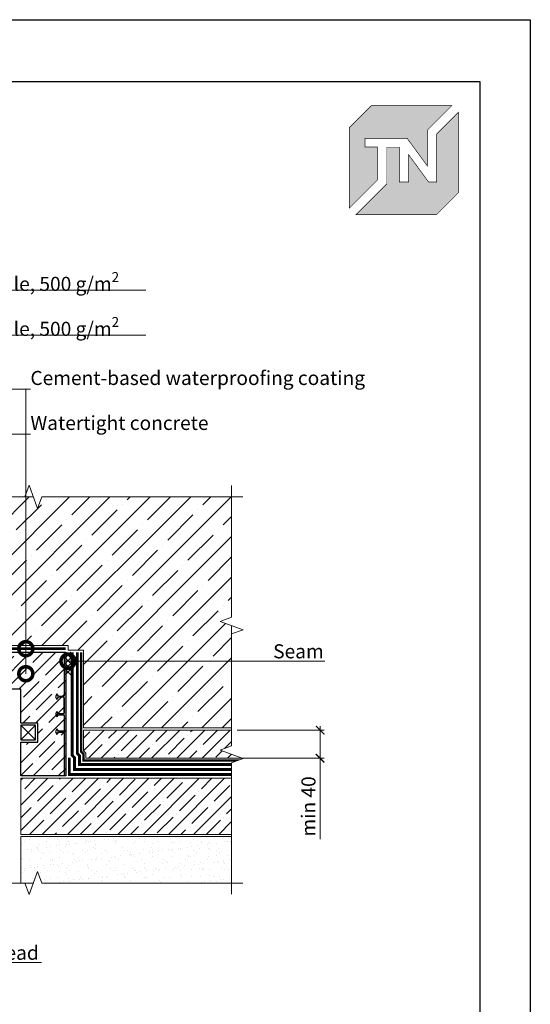
# Model space of a CAD drawing. Units: millimetres. Extents: x -87375 to 110086, y -1137 to 30387.
# Drawn here: x 68275 to 69183, y 12781 to 14533 of the extents above; entities that cross this region are included whole.
import ezdxf
from ezdxf import colors
from ezdxf.entities.mleader import LeaderData, LeaderLine
from ezdxf.math import Vec2, Vec3

# ---------------------------------------------------------------- set-up
doc = ezdxf.new("R2010")
doc.units = ezdxf.units.MM
doc.linetypes.add('Штрих-пунктирная', pattern=[20, 7.5, -2, 1, -2, 7.5])
doc.linetypes.add('штриховая 50', pattern=[1, 0.5, -0.5])
doc.layers.get('DEFPOINTS').update_dxf_attribs({"color": 251, "lineweight": 0})
for name, color, linetype, lineweight in [('FP-XX-МАРКИ ПОМЕЩЕНИЙ', 250, 'Continuous', 25), ('TN-БЕТОН', 251, 'Continuous', 40), ('TN-Геотекстиль иглопробивной', 252, 'Штрих-пунктирная', 30), ('TN-ГЕРМЕТИК', 20, 'Continuous', 30), ('TN-ГИДРОИЗОЛЯЦИЯ БИТУМАЯ нижняя', 173, 'Continuous', 15), ('TN-ПАРОИЗОЛЯЦИЯ', 94, 'Continuous', 15), ('TN-РАЗМЕРЫ', 184, 'Continuous', 15), ('ТН_Гидроизоляция', 5, 'Continuous', 15), ('ТН_Гидрошпонка', 7, 'Continuous', 25)]:
    doc.layers.add(name, color=color, linetype=linetype, lineweight=lineweight)
doc.layers.add('TN-АННОТАЦИИ', color=7, linetype='Continuous', lineweight=20, true_color=0x000000)
doc.styles.add('Arial', font='arial.ttf')
doc.styles.add('TN-Текст', font='arial.ttf')
doc.styles.add('TN-Текст-Аннотативный', font='arial.ttf')
doc.dimstyles.new('ПТС-Размеры-Аннотативный$0', dxfattribs={"dimtxt": 2.5, "dimasz": 1.5, "dimexe": 0.7, "dimexo": 1, "dimgap": 0.8, "dimtad": 1, "dimdec": 0, "dimzin": 0, "dimdsep": 46, "dimtxsty": 'TN-Текст-Аннотативный', "dimblk": 'ARCHTICK', "dimcen": 2, "dimdle": 0.7, "dimadec": 0, "dimazin": 0, "dimtfac": 1, "dimtdec": 0, "dimtmove": 1, "dimatfit": 3, "dimfxl": 0.7, "dimtolj": 1, "dimtzin": 0, "dimlwd": -1, "dimlwe": -1, "dimarcsym": 0})
pattern_1 = [(45, (68258.70316709769, 27471.63720643584), (-22.45064030267288, 22.45064030267288), []), (45, (68281.15381709769, 27471.63720643584), (-22.45064030267288, 22.45064030267288), [39.6875, -7.9375, 0, -7.9375])]

# ---------------------------------------------------------------- blocks, each defined once
blk = doc.blocks.new('TN_логотип')
at = {"true_color": 0xe30613}
h = blk.add_hatch(color=12, dxfattribs=at)
h.dxf.hatch_style = 1
h.paths.add_polyline_path([(-110.3709147522095, 15.52903434576001), (-110.3709147522095, 204.9157903977903), (-59.04180653711228, 256.2448986129602), (130.3939612667236, 256.2448986129602), (72.80560437667737, 198.6565417228267), (72.80560437667737, 114.8975199152483), (25.64056009517662, 179.3353922035312), (-73.94709436980338, 179.3353922035312), (-73.94709436980338, 158.8770986411255), (-44.58963207324996, 158.8770986411255), (-44.58963207324996, 81.26113247813191)])
h.paths.add_polyline_path([(-94.67353923735936, 0), (-22.2949708997985, 72.37856833753176), (-22.2949708997985, 158.8145534773357), (6.815196087038203, 158.8145534773357), (6.815196087038203, 76.83591868553776), (28.77355637471919, 76.83591868553776), (28.77355637471919, 141.3297373359092), (75.88146918314305, 76.85284604644403), (94.71573374892614, 76.85284604644403), (94.71573374892614, 189.484636103618), (145.8954919113967, 240.6643942660885), (145.8954919113967, 51.22195267409552), (94.67353923735936, 0)])
at = {"color": 12, "true_color": 0xe30613, "const_width": 1.44}
for points in [[(-110.3709147522095, 15.52903434576001), (-110.3709147522095, 204.9157903977903), (-59.04180653711228, 256.2448986129602), (130.3939612667236, 256.2448986129602), (72.80560437667737, 198.6565417228267), (72.80560437667737, 114.8975199152483), (25.64056009517662, 179.3353922035312), (-73.94709436980338, 179.3353922035312), (-73.94709436980338, 158.8770986411255), (-44.58963207324996, 158.8770986411255), (-44.58963207324996, 81.26113247813191)], [(-94.67353923735936, 0), (-22.2949708997985, 72.37856833753176), (-22.2949708997985, 158.8145534773357), (6.815196087038203, 158.8145534773357), (6.815196087038203, 76.83591868553776), (28.77355637471919, 76.83591868553776), (28.77355637471919, 141.3297373359092), (75.88146918314305, 76.85284604644403), (94.71573374892614, 76.85284604644403), (94.71573374892614, 189.484636103618), (145.8954919113967, 240.6643942660885), (145.8954919113967, 51.22195267409552), (94.67353923735936, 0)]]:
    blk.add_lwpolyline(points, close=True, dxfattribs=at)
blk = doc.blocks.new('*U480')
at = {"lineweight": 0}
blk.add_wipeout([(66.81546277430861, -670.2048155648026), (-3377.5310072883117, -670.20481556497), (-3452.5310072882694, -464.14400910568656), (-3602.531007288268, -876.2656220219196), (-3677.5310072882676, -670.20481556497), (-6905.135841245137, -670.2048155661487), (-6980.135841245137, -464.14400910686527), (-7130.135841245098, -876.265622023102), (-7205.135841245138, -670.2048155661487), (-10704.20894637008, -670.2048155650027), (-10704.208946369497, -4.729372449219227e-11), (-7205.135841245522, -2.7284841053187847e-11), (-7130.1358412451555, -206.0608064580647), (-6980.135841245098, 206.06080645808652), (-6905.135841245487, -2.7284841053187847e-11), (-3677.5310072883117, -1.4551915228366852e-11), (-3602.53100728825, -206.0608064570588), (-3452.531007288312, 206.06080645926704), (-3377.5310072882685, -1.4551915228366852e-11), (66.81546277430954, 3.637978807091713e-12)], dxfattribs=at).dxf.layer = 'FP-XX-МАРКИ ПОМЕЩЕНИЙ'
at = {"linetype": 'Continuous'}
blk.add_lwpolyline([(-10782.6668485334, -5.087610249246147e-11), (-7205.135841245521, -3.391738067203898e-11), (-7205.135841245097, -1.198070598941387e-09), (-7130.135841245115, -206.0608064580694), (-6980.135841245098, 206.0608064580835), (-6905.135841245097, -1.198074031654623e-09), (-6905.135841245521, -3.392081338527445e-11), (-3677.531007288312, -1.695757758267731e-11), (-3602.531007288293, -206.0608064570612), (-3452.531007288312, 206.0608064592647), (-3377.531007288312, -1.696101029591316e-11), (200.0000000000001, -2.288475490443975e-15)], dxfattribs=at)
blk = doc.blocks.new('*U482')
at = {"lineweight": 0}
blk.add_wipeout([(-25.176704726584102, -670.2048155648044), (-3377.5310072882903, -670.20481556497), (-3452.5310072882476, -464.1440091056884), (-3602.5310072882457, -876.2656220219214), (-3677.5310072882457, -670.20481556497), (-6905.135841245094, -670.2048155661487), (-6980.135841245094, -464.1440091068689), (-7130.135841245054, -876.2656220231038), (-7205.135841245094, -670.2048155661487), (-10704.208946370014, -670.2048155650027), (-10704.208946369432, -4.729372449219227e-11), (-7205.1358412454765, -3.092281986027956e-11), (-7130.13584124511, -206.0608064580665), (-6980.135841245054, 206.06080645808652), (-6905.135841245442, -3.092281986027956e-11), (-3677.5310072882903, -1.4551915228366852e-11), (-3602.5310072882276, -206.0608064570588), (-3452.53100728829, 206.06080645926522), (-3377.531007288246, -1.4551915228366852e-11), (-25.176704726583186, 1.8189894035458565e-12)], dxfattribs=at).dxf.layer = 'FP-XX-МАРКИ ПОМЕЩЕНИЙ'
at = {"linetype": 'Continuous'}
blk.add_lwpolyline([(-10782.66684853334, -5.087610249246115e-11), (-7205.135841245476, -3.391738067203877e-11), (-7205.135841245052, -1.198070598941387e-09), (-7130.13584124507, -206.0608064580694), (-6980.135841245054, 206.0608064580835), (-6905.135841245052, -1.198074031654623e-09), (-6905.135841245476, -3.392081338527424e-11), (-3677.531007288289, -1.69575775826772e-11), (-3602.53100728827, -206.0608064570612), (-3452.531007288289, 206.0608064592647), (-3377.531007288289, -1.696101029591306e-11), (200.0000000000001, -2.288475490443975e-15)], dxfattribs=at)
blk = doc.blocks.new('*U123')
at = {"lineweight": 0}
blk.add_wipeout([(-8.666780235737976, -670.2048155648044), (-2140.5052860286723, -670.2048155649663), (-2215.5052860286296, -464.1440091056829), (-2365.5052860286296, -876.2656220219178), (-2440.505286028629, -670.2048155649663), (-4431.04728758311, -670.2048155661396), (-4506.047287583111, -464.144009106858), (-4656.047287583071, -876.2656220230929), (-4731.047287583111, -670.2048155661396), (-6860.295985080809, -670.2048155649863), (-6860.295985080227, -3.092281986027956e-11), (-4731.047287583495, -2.000888343900442e-11), (-4656.047287583128, -206.0608064580556), (-4506.047287583071, 206.06080645809743), (-4431.04728758346, -2.000888343900442e-11), (-2440.5052860286733, -9.094947017729282e-12), (-2365.5052860286105, -206.06080645705515), (-2215.5052860286733, 206.0608064592725), (-2140.5052860286287, -9.094947017729282e-12), (-8.66678023573706, 0)], dxfattribs=at).dxf.layer = 'FP-XX-МАРКИ ПОМЕЩЕНИЙ'
at = {"linetype": 'Continuous'}
blk.add_lwpolyline([(-7071.552573611736, -3.303414207655939e-11), (-4731.047287583492, -2.202268092156954e-11), (-4731.047287583068, -1.186175899190918e-09), (-4656.047287583086, -206.0608064580575), (-4506.047287583069, 206.0608064580954), (-4431.047287583068, -1.186179331904153e-09), (-4431.047287583492, -2.202611363480501e-11), (-2440.505286028672, -1.101031691724467e-11), (-2365.505286028652, -206.0608064570552), (-2215.505286028671, 206.0608064592706), (-2140.505286028672, -1.101374963048052e-11), (200.0000000000001, -2.288475490443975e-15)], dxfattribs=at)
blk = doc.blocks.new('_ARCHTICK')
at = {"color": 0, "linetype": 'ByBlock', "ltscale": 10, "const_width": 0.15}
blk.add_lwpolyline([(-0.5, -0.5), (0.5, 0.5)], dxfattribs=at)
blk = doc.blocks.new('*D667')
at = {"layer": 'DEFPOINTS', "color": 0, "transparency": 16777216}
for p in [(68651.64391551766, 13269.16346293386), (68809.14391551778, 13269.16346293386), (68651.64391551766, 13219.16346293386)]:
    blk.add_point(p, dxfattribs=at)
at = {"layer": 'TN-РАЗМЕРЫ', "color": 0, "transparency": 16777216}
for p, q in [((68661.64391551766, 13269.16346293386), (68816.14391551778, 13269.16346293386)), ((68809.14391551778, 13212.16346293386), (68809.14391551778, 13276.16346293386)), ((68661.64391551766, 13219.16346293386), (68816.14391551778, 13219.16346293386)), ((68809.14391551778, 13075.00726645181), (68809.14391551778, 13219.16346293386))]:
    blk.add_line(p, q, dxfattribs=at)
at = {"layer": 'TN-РАЗМЕРЫ', "color": 0, "transparency": 16777216, "xscale": 15, "yscale": 15, "zscale": 15}
for p, rotation in [((68809.14391551778, 13269.16346293386), 90), ((68809.14391551778, 13219.16346293386), 270)]:
    blk.add_blockref('_ARCHTICK', p, dxfattribs=dict(at, rotation=rotation))
at = {"layer": 'TN-РАЗМЕРЫ', "color": 0, "transparency": 16777216, "insert": (68788.37959082473, 13133.43359660186), "char_height": 25, "attachment_point": 5, "rotation": 90, "style": 'TN-Текст-Аннотативный', "bg_fill": 3, "box_fill_scale": 1.1, "bg_fill_color": 256, "bg_fill_true_color": 13158600, "bg_fill_transparency": 0}
blk.add_mtext('\\A1;min 40', dxfattribs=at)
blk = doc.blocks.new('*U353')
at = {"color": 1}
for points in [[(10.02668271321772, 9.973245899327912), (0, 0)], [(0.02671840694490113, 9.999964306272814), (9.999964306272814, -0.02671840694490113)], [(20.02664701949053, 9.94652749238301), (9.999964306272814, -0.02671840694490113)], [(10.02668271321772, 9.973245899327912), (19.99992861254563, -0.05343681388980226)], [(30.02661132576334, 9.91980908543811), (19.99992861254563, -0.05343681388980226)], [(20.02664701949053, 9.946527492383012), (29.99989291881844, -0.08015522083470339)], [(40.02657563203616, 9.893090678493209), (29.99989291881844, -0.08015522083470339)], [(30.02661132576334, 9.91980908543811), (39.99985722509125, -0.1068736277796045)]]:
    blk.add_lwpolyline(points, dxfattribs=at)
blk = doc.blocks.new('*U416')
blk.add_hatch(color=7).paths.add_polyline_path([(-1.476596622751458e-14, -109, 0.4142135623730951), (0.9999999999999861, -110), (1.999999999999986, -110, 0.4142135623730951), (2.999999999999985, -109), (2.999999999999997, -33.00000000000001, -0.4142135623730951), (3.999999999999996, -32.00000000000001), (13, -32.00000000000001), (15.99999999999999, -36), (18, -31), (16, -26.00000000000001), (13, -30), (3.999999999999999, -30, -0.4142135623730951), (2.999999999999994, -29), (3, -2.000000000000001, -0.4142135623730951), (4, -1.000000000000001), (13, -1.000000000000001), (16, -5.000000000000003), (18, -2.886579864025407e-15), (16, 4.999999999999998), (13, 0.9999999999999987), (4, 0.9999999999999996, -0.4142135623730951), (3, 2), (3.000000000000004, 29, -0.4142135623730951), (4.000000000000002, 30), (13, 30), (16, 26.00000000000001), (18, 31), (16.00000000000001, 36), (13, 32), (4.000000000000002, 32, -0.4142135623730951), (3.000000000000003, 33), (3.000000000000022, 109, 0.4142135623730951), (2.000000000000014, 110), (1.000000000000014, 110, 0.4142135623730951), (1.476596622751458e-14, 109)])
at = {"color": 7}
for p, q in [((1.476596622751458e-14, 109), (-1.476596622751458e-14, -109)), ((2.000000000000014, 110), (1.000000000000014, 110)), ((3.000000000000022, 109), (3.000000000000003, 33)), ((13, 32), (16.00000000000001, 36)), ((16.00000000000001, 36), (18, 31)), ((3.000000000000004, 29), (3, 2)), ((3, 2), (3.000000000000004, 29)), ((13, 32), (4.000000000000002, 32)), ((4.000000000000002, 30), (13, 30)), ((16, 26.00000000000001), (13, 30)), ((18, 31), (16, 26.00000000000001)), ((13, 0.9999999999999987), (4, 0.9999999999999996)), ((13, 0.9999999999999987), (16, 4.999999999999998)), ((16, 4.999999999999998), (18, -2.886579864025407e-15)), ((3, -2.000000000000001), (2.999999999999994, -29)), ((3, -2.000000000654837), (2.999999999999994, -29)), ((13, -1.000000000000001), (4, -1.000000000000001)), ((16, -5.000000000000003), (13, -1.000000000000001)), ((18, -2.886579864025407e-15), (16, -5.000000000000003)), ((2.999999999999997, -33.00000000000001), (2.999999999999985, -109)), ((3.999999999999999, -30), (13, -30)), ((13, -32.00000000000001), (3.999999999999996, -32.00000000000001)), ((13, -30), (16, -26.00000000000001)), ((15.99999999999999, -36), (13, -32.00000000000001)), ((16, -26.00000000000001), (18, -31)), ((18, -31), (15.99999999999999, -36)), ((0.9999999999999861, -110), (1.999999999999986, -110))]:
    blk.add_line(p, q, dxfattribs=at)
for centre, start, end in [((1.000000000000015, 109), 89.99999999999993, 179.9999999999999), ((2.000000000000015, 109), 0, 89.99999999999993), ((4.000000000000003, 33), 179.9999999999999, 270), ((4.000000000000004, 29), 89.99999999999993, 179.9999999999999), ((4, 2), 179.9999999999999, 270), ((4, -2.000000000000001), 89.99999999999993, 179.9999999999999), ((3.999999999999994, -29), 179.9999999999999, 270), ((3.999999999999998, -33.00000000000001), 89.99999999999993, 179.9999999999999), ((0.9999999999999853, -109), 179.9999999999999, 270), ((1.999999999999985, -109), 270, 0)]:
    blk.add_arc(centre, 1, start, end, dxfattribs=at)
at = {"color": 252, "ltscale": 100, "style": 'Arial', "flags": 9}
for tag, p in [('ТИП', (34.4596591747893, 107.4800427060912)), ('ОПИСАНИЕ', (64.45965917478931, 107.4800427060913))]:
    blk.add_attdef(tag, p, '', height=25, rotation=270, dxfattribs=at)
blk = doc.blocks.new('_DotSmall')
at = {"color": 0, "linetype": 'ByBlock', "const_width": 0.5}
blk.add_lwpolyline([(-0.0625, 0, 1), (0.0625, 0, 1)], format="xyb", close=True, dxfattribs=at)

msp = doc.modelspace()

# ---------------------------------------------------------------- hatches: boundary and pattern name
at = {"lineweight": 9, "transparency": 33554687}
h = msp.add_hatch(dxfattribs=at)
h.set_pattern_fill('AR-SAND', color=256, scale=0.5)
h.set_pattern_definition([(37.50000000000001, (37897.1588312017, 33651.34040745477), (-0.8000156479920228, 24.47066186646712), [0, -19.304, 0, -21.59, 0, -20.6375]), (7.499999999999999, (37897.1588312017, 33651.34040745477), (22.47616415690013, 35.84125502841771), [0, -10.414, 0, -17.399, 0, -6.6675]), (327.5, (37881.5378312017, 33651.34040745477), (39.5496185120729, 0.0718592339272881), [0, -6.35, 0, -22.86, 0, -29.845]), (317.5, (37881.5378312017, 33651.34040745477), (38.17782262361486, 11.14646616286081), [0, -3.175, 0, -14.986, 0, -17.145])])
h.paths.add_polyline_path([(68276.51057309099, 12997.18991064766), (68651.64391551763, 12997.18991064766), (68651.64391551763, 13079.66346293381), (68276.51057309099, 13079.66346293381)])
at = {"layer": 'TN-БЕТОН', "lineweight": 9}
h = msp.add_hatch(dxfattribs=at)
h.set_pattern_fill('ANSI35', color=256, scale=8)
h.set_pattern_definition([(45, (37897.1588312017, 33651.34040745477), (-35.92102448427661, 35.92102448427661), []), (45, (37933.0798712017, 33651.34040745477), (-35.92102448427661, 35.92102448427661), [63.5, -12.7, 0, -12.7])])
h.paths.add_polyline_path([(67593.3772306643, 13273.16346293385), (67857.01057309103, 13273.16346293385), (67857.01057309103, 13411.6634629338), (67884.51057309099, 13411.6634629338), (67884.51057309099, 13419.6634629338), (68010.51057309099, 13419.66346293381), (68010.51057309099, 13477.66346293381), (68034.51057309099, 13477.66346293381), (68034.51057309099, 13419.66346293381), (68210.51057309099, 13419.66346293381), (68210.51057309099, 13477.66346293382), (68234.51057309099, 13477.66346293382), (68234.51057309099, 13419.66346293381), (68360.51057309099, 13419.66346293381), (68360.51057309099, 13411.6634629338), (68388.01057309096, 13411.6634629338), (68388.01057309096, 13273.16346293385), (68651.64391551763, 13273.16346293385), (68651.64391551763, 13684.34516800884), (67593.3772306643, 13684.34516800884)])
h = msp.add_hatch(dxfattribs=at)
h.set_pattern_fill('ANSI35', color=256, scale=5)
h.set_pattern_definition(pattern_1)
h.paths.add_polyline_path([(67889.51057309099, 13407.66346293381), (67888.51057309099, 13406.66346293381), (67888.51057309099, 13398.66346293378), (67889.51057309097, 13397.6634629338), (67888.51057309099, 13396.66346293383), (67888.51057309099, 13388.66346293376), (67889.51057309094, 13387.6634629338), (67888.51057309099, 13386.66346293385), (67888.51057309099, 13378.66346293375), (67889.51057309093, 13377.6634629338), (67888.51057309099, 13376.66346293387), (67888.51057309099, 13187.6634629338), (67968.51057309099, 13187.6634629338), (67968.51057309099, 13247.78846293382), (67938.51057309099, 13247.78846293382), (67938.51057309099, 13281.78846293382), (67968.51057309099, 13281.78846293382), (67968.51057309099, 13341.91346293383), (68276.51057309099, 13341.91346293383), (68276.51057309099, 13281.78846293381), (68306.51057309099, 13281.78846293381), (68306.51057309099, 13247.78846293381), (68276.51057309099, 13247.78846293381), (68276.51057309099, 13187.66346293381), (68356.51057309099, 13187.66346293381), (68356.51057309099, 13396.66346293387), (68355.51057309104, 13397.6634629338), (68356.51057309099, 13398.66346293375), (68356.51057309099, 13406.66346293385), (68355.51057309103, 13407.6634629338)])
h.paths.add_polyline_path([(67857.01057309103, 13232.44773418133), (67853.01057309103, 13228.44773418133), (67853.01057309103, 13219.16346293376), (67563.3772306643, 13219.16346293385), (67563.3772306643, 13269.16346293385), (67857.01057309103, 13269.16346293385)])
h = msp.add_hatch(dxfattribs=at)
h.set_pattern_fill('ANSI35', color=256, scale=5)
h.set_pattern_definition(pattern_1)
h.paths.add_polyline_path([(68388.01057309094, 13232.44773418133), (68392.01057309094, 13228.44773418133), (68392.01057309094, 13219.16346293376), (68681.64391551768, 13219.16346293385), (68681.64391551768, 13269.16346293385), (68388.01057309094, 13269.16346293385)])

# ---------------------------------------------------------------- linework, layer by layer
at = {"ltscale": 100}
msp.add_lwpolyline([(67083.11495112305, 14533.38938254782), (69183.11495112305, 14533.38938254782), (69183.11495112305, 11563.38938254782), (67083.11495112305, 11563.38938254782)], close=True, dxfattribs=at)
at = {"color": 0, "lineweight": 30, "ltscale": 100}
msp.add_lwpolyline([(67193.11495112305, 14423.38938254782), (69093.11495112305, 14423.38938254782), (69093.11495112305, 11693.38938254782), (67193.11495112305, 11693.38938254782)], close=True, dxfattribs=at)
at = {"lineweight": 30}
msp.add_lwpolyline([(67888.51057309099, 13187.6634629338), (67888.51057309099, 13407.66346293381), (68356.51057309099, 13407.6634629338), (68356.51057309099, 13187.66346293381), (68276.51057309099, 13187.66346293381), (68276.51057309099, 13247.78846293381), (68306.51057309099, 13247.78846293381), (68306.51057309099, 13281.78846293381), (68276.51057309099, 13281.78846293381), (68276.51057309099, 13341.91346293383), (67968.51057309099, 13341.91346293383), (67968.51057309099, 13281.78846293382), (67938.51057309099, 13281.78846293382), (67938.51057309099, 13247.78846293382), (67968.51057309099, 13247.78846293382), (67968.51057309099, 13187.6634629338)], close=True, dxfattribs=at)
at = {"lineweight": 15}
msp.add_lwpolyline([(68276.51057309099, 12997.18991064766), (68651.64391551763, 12997.18991064766), (68651.64391551763, 13079.66346293381), (68276.51057309099, 13079.66346293381)], close=True, dxfattribs=at)
at = {"layer": 'TN-БЕТОН', "lineweight": 20}
for points in [[(67593.3772306643, 13273.16346293385), (67857.01057309103, 13273.16346293385), (67857.01057309103, 13411.6634629338), (67884.51057309099, 13411.6634629338), (67884.51057309099, 13419.6634629338), (68010.51057309099, 13419.66346293381), (68010.51057309099, 13477.66346293381), (68034.51057309099, 13477.66346293381), (68034.51057309099, 13419.66346293381), (68210.51057309099, 13419.66346293381), (68210.51057309099, 13477.66346293382), (68234.51057309099, 13477.66346293382), (68234.51057309099, 13419.66346293381), (68360.51057309099, 13419.66346293381), (68360.51057309099, 13411.6634629338), (68388.01057309096, 13411.6634629338), (68388.01057309096, 13273.16346293385), (68651.64391551763, 13273.16346293385), (68651.64391551763, 13684.34516800884), (67593.3772306643, 13684.34516800884)], [(68388.01057309094, 13232.44773418133), (68392.01057309094, 13228.44773418133), (68392.01057309094, 13219.16346293376), (68681.64391551768, 13219.16346293385), (68681.64391551768, 13269.16346293385), (68388.01057309094, 13269.16346293385)]]:
    msp.add_lwpolyline(points, close=True, dxfattribs=at)
at = {"layer": 'TN-Геотекстиль иглопробивной', "ltscale": 0.6, "const_width": 4.999999999999999}
for points in [[(68377.01057309094, 13407.66346293382), (68377.01057309094, 13227.89138499523), (68381.01057309094, 13223.89138499523), (68381.01057309094, 13208.16346293376), (68681.64391551768, 13208.16346293384)], [(68363.01057309099, 13220.16346293389), (68363.01057309099, 13190.16346293389), (68681.64391551768, 13190.16346293389)], [(68363.01057309099, 13220.16346293389), (68363.01057309099, 13190.16346293389), (68681.64391551768, 13190.16346293389)]]:
    msp.add_lwpolyline(points, dxfattribs=at)
at = {"layer": 'TN-ГЕРМЕТИК'}
msp.add_lwpolyline([(68302.51057309099, 13277.78846293382), (68276.51057309099, 13277.78846293382), (68276.51057309099, 13251.78846293382), (68302.51057309099, 13251.78846293382)], close=True, dxfattribs=at)
for points in [[(68302.51057309099, 13277.78846293382), (68276.51057309099, 13251.78846293382)], [(68302.51057309099, 13251.78846293382), (68276.51057309099, 13277.78846293382)]]:
    msp.add_lwpolyline(points, dxfattribs=at)
at = {"layer": 'TN-ГИДРОИЗОЛЯЦИЯ БИТУМАЯ нижняя', "color": 1, "linetype": 'штриховая 50', "ltscale": 10, "const_width": 4.999999999999999}
msp.add_lwpolyline([(68356.51057309099, 13414.1634629337), (68230.51057309099, 13414.16346293373)], dxfattribs=at)
at = {"layer": 'TN-ГИДРОИЗОЛЯЦИЯ БИТУМАЯ нижняя', "linetype": 'штриховая 50', "ltscale": 10}
msp.add_lwpolyline([(68368.01057309099, 13407.66346293382, 4.999999999999999, 4.999999999999999, 0), (68368.01057309099, 13224.16346293389, 4.999999999999999, 4.999999999999999, 0), (68372.01057309099, 13220.16346293389, 4.999999999999999, 4.999999999999999, 0), (68372.01057309099, 13199.1634629338, 4.999999999999999, 4.999999999999999, 0), (68681.64391551768, 13199.16346293389, 0, 0, 0)], format="xyseb", dxfattribs=at)
at = {"layer": 'TN-ПАРОИЗОЛЯЦИЯ', "ltscale": 0.4, "const_width": 4}
msp.add_lwpolyline([(68384.01057309094, 13407.66346293382), (68384.01057309094, 13230.79087993184), (68388.01057309094, 13226.79087993184), (68388.01057309094, 13215.16346293376), (68681.64391551768, 13215.16346293385)], dxfattribs=at)

# ---------------------------------------------------------------- block references
at = {"color": 0, "xscale": 0.7556701250000001, "yscale": 0.7556701250000001, "zscale": 0.7556701250000001}
msp.add_blockref('TN_логотип', (68944.7052409134, 14186.57161798234), dxfattribs=at)
msp.add_blockref('TN_логотип', (68944.7052409134, 14186.57161798234), dxfattribs=at)
at = {"layer": 'ТН_Гидроизоляция', "ltscale": 100, "xscale": -1, "rotation": 89.84691462264799}
msp.add_blockref('*U353', (68365.51057309099, 13407.66346293382), dxfattribs=at)
at = {"layer": 'ТН_Гидрошпонка', "ltscale": 100, "xscale": -1}
msp.add_blockref('*U416', (68356.51057309099, 13297.6634629338), dxfattribs=at)

# ---------------------------------------------------------------- next in the draw order: block references
at = {"layer": 'TN-АННОТАЦИИ', "xscale": -0.1, "yscale": 0.1, "zscale": 0.1, "rotation": 180}
msp.add_blockref('*U482', (68651.64391551763, 13684.34516800883), dxfattribs=at)
at = {"layer": 'TN-АННОТАЦИИ', "xscale": 0.1, "yscale": 0.1, "zscale": 0.1}
msp.add_blockref('*U480', (68651.64391551763, 12997.18991064766), dxfattribs=at)

# ---------------------------------------------------------------- next in the draw order: block references
at = {"layer": 'TN-АННОТАЦИИ', "xscale": 0.1, "yscale": 0.1, "zscale": 0.1, "rotation": 90.00000000000001}
msp.add_blockref('*U123', (68651.64391551763, 13684.34516800884), dxfattribs=at)

# ---------------------------------------------------------------- next in the draw order: leaders
at = {"layer": 'TN-АННОТАЦИИ'}
ml = msp.add_multileader_mtext('Standard', dxfattribs=at)
ml.set_content('\\A1;Needle-punched heat-treated geotextile, 500 g/m{\\H0.7x;\\S2^ ;}', color=256, style='TN-Текст')
ml.set_leader_properties(color=256, linetype='ByLayer', lineweight=-1)
ml.set_arrow_properties(name='DOTSMALL')
ml.build(insert=Vec2(0, 0))
ml.multileader.update_dxf_attribs({"text_left_attachment_type": 6, "text_right_attachment_type": 6, "dogleg_length": 100, "arrow_head_size": 50, "scale": 10})
ctx = ml.context
ctx.base_point, ctx.scale, ctx.char_height, ctx.arrow_head_size, ctx.landing_gap_size, ctx.plane_origin = Vec3(67668.37322113008, 14051.91462530214), 10, 25, 50, 0, Vec3(65557.666200366, 13558.01321378613)
ctx.left_attachment, ctx.right_attachment, ctx.text_align_type = 6, 6, 1
notes = []
notes.append((ctx, [(1, (1, 1, 0), (67660.19390203562, 14051.91462530214), (1, 0), 8.179319094457314, [(1, [(67660.19390166354, 13208.16346293396)], 0, [])])]))
ctx.mtext.insert, ctx.mtext.alignment, ctx.mtext.line_spacing_style, ctx.mtext.flow_direction = Vec3(68052.41738893362, 14084.26455708931), 2, 2, 5
ml = msp.add_multileader_mtext('Standard', dxfattribs=at)
ml.set_content('\\A1;Needle-punched heat-treated geotextile, 500 g/m{\\H0.7x;\\S2^ ;}', color=256, style='TN-Текст')
ml.set_leader_properties(color=256, linetype='ByLayer', lineweight=-1)
ml.set_arrow_properties(name='DOTSMALL')
ml.build(insert=Vec2(0, 0))
ml.multileader.update_dxf_attribs({"text_left_attachment_type": 6, "text_right_attachment_type": 6, "dogleg_length": 100, "arrow_head_size": 50, "scale": 10})
ctx = ml.context
ctx.base_point, ctx.scale, ctx.char_height, ctx.arrow_head_size, ctx.landing_gap_size, ctx.plane_origin = Vec3(67668.37322113008, 13971.91462530214), 10, 25, 50, 0, Vec3(65557.666200366, 13478.01321378613)
ctx.left_attachment, ctx.right_attachment, ctx.text_align_type = 6, 6, 1
notes.append((ctx, [(1, (1, 1, 0), (67660.19390203562, 13971.91462530214), (1, 0), 8.179319094457314, [(1, [(67660.19390166354, 13190.16346293396)], 0, [])])]))
ctx.mtext.insert, ctx.mtext.alignment, ctx.mtext.line_spacing_style, ctx.mtext.flow_direction = Vec3(68052.41738893362, 14004.26455708932), 2, 2, 5
ml = msp.add_multileader_mtext('Standard', dxfattribs=at)
ml.set_content('Watertight concrete', color=256, style='TN-Текст')
ml.set_leader_properties(color=256, linetype='ByLayer', lineweight=-1)
ml.set_arrow_properties(name='DOTSMALL')
ml.build(insert=Vec2(0, 0))
ml.multileader.update_dxf_attribs({"text_left_attachment_type": 6, "text_right_attachment_type": 6, "dogleg_length": 100, "arrow_head_size": 50, "scale": 10})
ctx = ml.context
ctx.base_point, ctx.scale, ctx.char_height, ctx.arrow_head_size, ctx.landing_gap_size, ctx.plane_origin, ctx.plane_x_axis, ctx.plane_y_axis = Vec3(68293.57592390142, 13796.00597520566), 10, 25, 50, 0, Vec3(70256.1977788457, 14796.71682581674), Vec3(0.9999999999680143, -7.998227304975068e-06), Vec3(7.998227304975068e-06, 0.9999999999680143)
ctx.left_attachment, ctx.right_attachment = 6, 6
notes.append((ctx, [(0, (1, 1, 0), (68285.39660480722, 13796.00604062571), (0.9999999999680143, -7.998227304975068e-06), 8.179319094457313, [(0, [(68285.39660480722, 13369.58388472681)], 0, [])])]))
ctx.mtext.insert, ctx.mtext.text_direction, ctx.mtext.rotation, ctx.mtext.line_spacing_style, ctx.mtext.flow_direction = Vec3(68293.57618264352, 13828.3559069918), Vec3(0.9999999999680143, -7.998227304975068e-06), 6.283177308952281, 2, 5
ml = msp.add_multileader_mtext('Standard', dxfattribs=at)
ml.set_content('Pile head', color=256, style='TN-Текст')
ml.set_leader_properties(color=256, linetype='ByLayer', lineweight=-1)
ml.set_arrow_properties(name='DOTSMALL')
ml.build(insert=Vec2(0, 0))
ml.multileader.update_dxf_attribs({"text_left_attachment_type": 6, "text_right_attachment_type": 6, "dogleg_length": 100, "arrow_head_size": 40, "scale": 10})
ctx = ml.context
ctx.base_point, ctx.scale, ctx.char_height, ctx.arrow_head_size, ctx.landing_gap_size, ctx.plane_origin = Vec3(68164.6520759643, 12855.61790623823), 10, 25, 40, 0, Vec3(66083.95539070941, 12170.67894517014)
ctx.left_attachment, ctx.right_attachment, ctx.text_align_type = 6, 6, 1
notes.append((ctx, [(1, (1, 1, 0), (68156.47275686984, 12855.61790623823), (1, 0), 8.179319094457314, [(1, [(68156.47275686984, 13060.84840756068)], 0, [])])]))
ctx.mtext.insert, ctx.mtext.alignment, ctx.mtext.line_spacing_style, ctx.mtext.flow_direction = Vec3(68234.86012507754, 12885.61790623823), 2, 2, 5
for ctx, leaders in notes:
    for number, flags, end, landing, length, lines in leaders:
        leader = LeaderData()
        leader.index, (leader.has_last_leader_line, leader.has_dogleg_vector, leader.attachment_direction) = number, flags
        leader.last_leader_point, leader.dogleg_vector, leader.dogleg_length = Vec3(end), Vec3(landing), length
        for number, points, colour, breaks in lines:
            line = LeaderLine()
            line.index, line.vertices, line.color, line.breaks = number, Vec3.list(points), colors.encode_raw_color(colour), breaks
            leader.lines.append(line)
        ctx.leaders.append(leader)

# ---------------------------------------------------------------- next in the draw order: hatches: boundary and pattern name
at = {"layer": 'TN-БЕТОН', "lineweight": 9}
h = msp.add_hatch(dxfattribs=at)
h.set_pattern_fill('ANSI35', color=256, scale=5)
h.set_pattern_definition([(45, (68962.70316709769, 27471.63720643584), (-22.45064030267288, 22.45064030267288), []), (45, (68985.15381709769, 27471.63720643584), (-22.45064030267288, 22.45064030267288), [39.6875, -7.9375, 0, -7.9375])])
h.paths.add_polyline_path([(68651.64391551763, 13083.66346293381), (68276.51057309099, 13083.66346293381), (68276.51057309099, 13183.66346293381), (68651.64391551763, 13183.66346293381)])

# ---------------------------------------------------------------- next in the draw order: linework, layer by layer
at = {"layer": 'TN-БЕТОН', "lineweight": 20}
msp.add_lwpolyline([(68651.64391551763, 13083.66346293381), (68276.51057309099, 13083.66346293381), (68276.51057309099, 13183.66346293381), (68651.64391551763, 13183.66346293381)], close=True, dxfattribs=at)

# ---------------------------------------------------------------- next in the draw order: leaders
at = {"layer": 'TN-АННОТАЦИИ'}
ml = msp.add_multileader_mtext('Standard', dxfattribs=at)
ml.set_content('Cement-based waterproofing coating', color=256, style='TN-Текст')
ml.set_leader_properties(color=256, linetype='ByLayer', lineweight=-1)
ml.set_arrow_properties(name='DOTSMALL')
ml.build(insert=Vec2(0, 0))
ml.multileader.update_dxf_attribs({"text_left_attachment_type": 6, "text_right_attachment_type": 6, "dogleg_length": 100, "arrow_head_size": 50, "scale": 10})
ctx = ml.context
ctx.base_point, ctx.scale, ctx.char_height, ctx.arrow_head_size, ctx.landing_gap_size, ctx.plane_origin = Vec3(68293.57592390168, 13876.00604062571), 10, 25, 50, 0, Vec3(66182.86890365557, 13382.1046291097)
ctx.left_attachment, ctx.right_attachment = 6, 6
notes = []
notes.append((ctx, [(1, (1, 1, 0), (68285.39660480722, 13876.00604062571), (1, 0), 8.179319094457314, [(1, [(68285.39660480723, 13414.1634629337)], 0, [])])]))
ctx.mtext.insert, ctx.mtext.line_spacing_style, ctx.mtext.flow_direction = Vec3(68293.57592390168, 13908.35597241289), 2, 5
ml = msp.add_multileader_mtext('Standard', dxfattribs=at)
ml.set_content('Seam', color=256, style='TN-Текст')
ml.set_leader_properties(color=256, linetype='ByLayer', lineweight=-1)
ml.set_arrow_properties(name='DOTSMALL')
ml.build(insert=Vec2(0, 0))
ml.multileader.update_dxf_attribs({"text_left_attachment_type": 6, "text_right_attachment_type": 6, "dogleg_length": 100, "arrow_head_size": 50, "scale": 10})
ctx = ml.context
ctx.base_point, ctx.scale, ctx.char_height, ctx.arrow_head_size, ctx.landing_gap_size, ctx.plane_origin, ctx.plane_x_axis, ctx.plane_y_axis = Vec3(68726.84371616834, 13391.95947763601), 10, 25, 50, 0, Vec3(66809.8632230358, 14450.12519549012), Vec3(0.9999999999680143, 7.998227304975068e-06), Vec3(-7.998227304975068e-06, 0.9999999999680143)
ctx.left_attachment, ctx.right_attachment, ctx.text_align_type = 6, 6, 1
notes.append((ctx, [(1, (1, 1, 0), (68718.66439707414, 13391.95941221596), (0.9999999999680143, 7.998227304975068e-06), 8.179319094457313, [(0, [(68360.510573091, 13391.95941221596)], 0, [])])]))
ctx.mtext.insert, ctx.mtext.text_direction, ctx.mtext.rotation, ctx.mtext.alignment, ctx.mtext.line_spacing_style, ctx.mtext.flow_direction = Vec3(68770.55084320511, 13421.95982721651), Vec3(0.9999999999680143, 7.998227304975068e-06), 7.998227305060344e-06, 2, 2, 5
for ctx, leaders in notes:
    for number, flags, end, landing, length, lines in leaders:
        leader = LeaderData()
        leader.index, (leader.has_last_leader_line, leader.has_dogleg_vector, leader.attachment_direction) = number, flags
        leader.last_leader_point, leader.dogleg_vector, leader.dogleg_length = Vec3(end), Vec3(landing), length
        for number, points, colour, breaks in lines:
            line = LeaderLine()
            line.index, line.vertices, line.color, line.breaks = number, Vec3.list(points), colors.encode_raw_color(colour), breaks
            leader.lines.append(line)
        ctx.leaders.append(leader)

# ---------------------------------------------------------------- next in the draw order: dimensions: what is measured, and where the dimension line sits
at = {"layer": 'TN-РАЗМЕРЫ'}
dim = msp.add_linear_dim(base=(68809.14391551778, 13269.16346293386), p1=(68651.64391551763, 13219.16346293385), p2=(68651.64391551763, 13269.16346293385), angle=90, text='min 40', dimstyle='ПТС-Размеры-Аннотативный$0', override={"dimscale": 0, "dimtix": 0, "dimtofl": 1, "dimtmove": 1, "dimatfit": 3, "dimtfill": 1}, dxfattribs=at)
dim.commit()
dim.dimension.update_dxf_attribs({"geometry": '*D667', "text_midpoint": (68797.66888619815, 13133.43359660186), "dimtype": 160})

doc.saveas('drawing.dxf')
